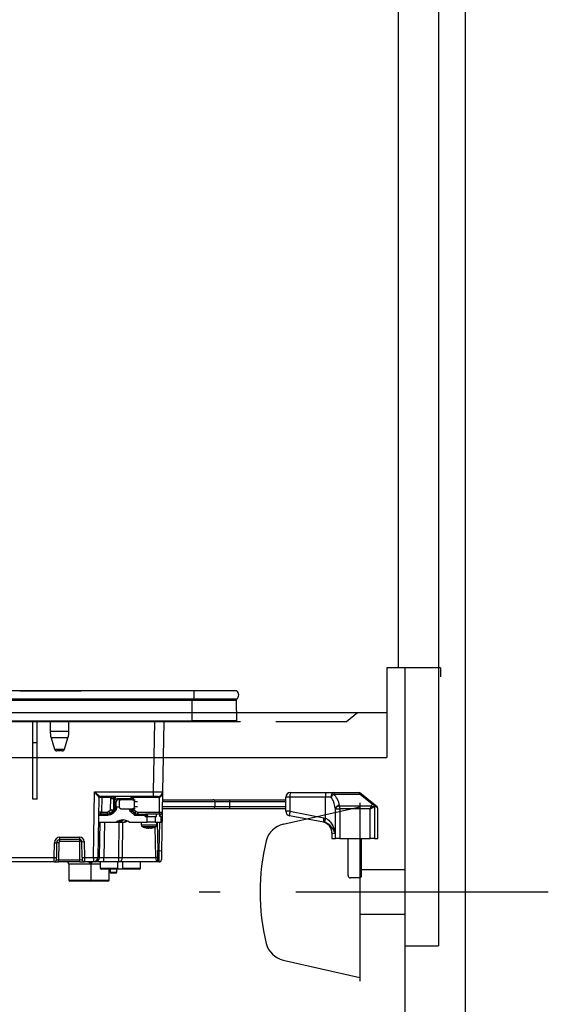
# Model space of a CAD drawing. Units: millimetres. Extents: x -53 to 6060, y -206 to 4222.
# Drawn here: x 4091 to 4327, y 1498 to 1936 of the extents above; entities that cross this region are included whole.
import ezdxf

# ---------------------------------------------------------------- set-up
doc = ezdxf.new("R2010")
doc.units = ezdxf.units.MM
doc.header["$LTSCALE"] = 3.75
doc.linetypes.add('DASHDOT', pattern=[50.5, 30, -9, 2.5, -9])
doc.linetypes.add('HIDDEN', pattern=[12.6, 8.4, -4.2])
doc.layers.get('0').update_dxf_attribs({"lineweight": 9})
for name, color, linetype, lineweight in [('シンク', 14, 'Continuous', 9), ('メイン', 7, 'Continuous', 9), ('レイヤ_8', 6, 'Continuous', 9), ('熱源、換気扇', 214, 'Continuous', 9)]:
    doc.layers.add(name, color=color, linetype=linetype, lineweight=lineweight)

# ---------------------------------------------------------------- blocks, each defined once
blk = doc.blocks.new('*G75')
at = {"layer": '熱源、換気扇', "color": 214, "linetype": 'Continuous', "lineweight": 30}
for p, q in [((4169, 1637.3), (3856, 1637.3)), ((4091.41, 1637.31), (4092.91, 1637.31)), ((4091.41, 1637.31), (4091.41, 1637.3)), ((4092.91, 1637.3), (4092.91, 1637.31)), ((4093.04, 1637.31), (4093.39, 1637.31)), ((4093.04, 1637.31), (4093.04, 1637.3)), ((4093.39, 1637.31), (4118.7, 1637.31)), ((4093.39, 1637.31), (4093.39, 1637.3)), ((4118.7, 1637.3), (4118.7, 1637.31)), ((4188.13, 1637.3), (4169, 1637.3)), ((4169, 1637.3), (4169, 1633.5)), ((4169, 1633.5), (3856, 1633.5)), ((4168.25, 1633.01), (3856.75, 1633.01)), ((4168.25, 1633.01), (4168.25, 1633.5)), ((4188.01, 1633.01), (4168.25, 1633.01)), ((4168.25, 1623.8), (4168.25, 1633.01)), ((4188.13, 1633.5), (4169, 1633.5)), ((4188.2, 1623.8), (4188.01, 1633.01)), ((3856.75, 1623.8), (4168.25, 1623.8)), ((4168.25, 1623.5), (3856.75, 1623.5)), ((4097.2, 1614), (4097.2, 1623.5)), ((4099.2, 1614), (4099.2, 1623.5)), ((4104.9, 1623.5), (4104.9, 1619.19)), ((4113.3, 1619.19), (4113.3, 1623.5)), ((4151.02, 1592.17), (4151.57, 1623.5)), ((4155.57, 1623.5), (4155.02, 1592.17)), ((4168.25, 1623.8), (4168.25, 1623.5)), ((4188.2, 1623.8), (4168.25, 1623.8)), ((4187.85, 1623.5), (4168.25, 1623.5)), ((4113.3, 1619.19), (4104.9, 1619.19)), ((4112.86, 1616.27), (4105.34, 1616.27)), ((4105.34, 1616.27), (4106.88, 1611.21)), ((4111.32, 1611.21), (4112.86, 1616.27)), ((4097.2, 1589), (4097.2, 1614)), ((4099.2, 1614), (4097.2, 1614)), ((4099.2, 1589), (4099.2, 1614)), ((4106.88, 1611.21), (4111.32, 1611.21)), ((4110.36, 1610.5), (4107.84, 1610.5)), ((4099.2, 1589), (4097.2, 1589)), ((4124.23, 1562.96), (4124.74, 1592.17)), ((4124.74, 1592.17), (4151.02, 1592.17)), ((4126.69, 1589.71), (4126.23, 1562.96)), ((4151.02, 1590.2), (4127.19, 1590.2)), ((4127.95, 1589.71), (4127.84, 1583.18)), ((4132, 1589.71), (4127.95, 1589.71)), ((4131.87, 1584.27), (4131.93, 1589.22)), ((4133.16, 1589.22), (4133.09, 1584.23)), ((4133.75, 1589.22), (4133.16, 1589.22)), ((4133.75, 1589.22), (4133.74, 1588.37)), ((4135.03, 1589.19), (4140.72, 1589.19)), ((4141.37, 1589.21), (4141.38, 1588.7)), ((4153.15, 1589.71), (4142.04, 1589.71)), ((4142.11, 1589.22), (4142.12, 1588.7)), ((4151.02, 1590.2), (4151.02, 1592.17)), ((4153.02, 1590.2), (4151.02, 1590.2)), ((4153.61, 1583.18), (4153.72, 1589.77)), ((4155.02, 1592.17), (4154.87, 1583.18)), ((4211.83, 1589.87), (4210.02, 1589.87)), ((4210.02, 1583.53), (4210.02, 1589.87)), ((4227.67, 1589.87), (4211.83, 1589.87)), ((4211.83, 1589.87), (4211.83, 1583.53)), ((4212.02, 1591.87), (4227.86, 1591.87)), ((4227.67, 1580.51), (4227.67, 1589.87)), ((4230.18, 1589.87), (4227.67, 1589.87)), ((4227.86, 1591.87), (4231.37, 1591.87)), ((4231.37, 1591.87), (4242.31, 1591.87)), ((4231.37, 1591.87), (4231.37, 1591.09)), ((4243.15, 1591.09), (4231.37, 1591.09)), ((4243.15, 1591.09), (4242.94, 1591.42)), ((4248.52, 1586.72), (4243.15, 1591.09)), ((4243.57, 1591.42), (4243.78, 1591.26)), ((4243.78, 1591.26), (4249.15, 1586.89)), ((4133.7, 1584.8), (4133.74, 1587.72)), ((4133.74, 1587.72), (4133.74, 1588.37)), ((4134.2, 1587.72), (4134.16, 1584.8)), ((4134.38, 1587.72), (4134.2, 1587.72)), ((4134.49, 1585.6), (4135.69, 1585.6)), ((4134.49, 1585), (4134.49, 1585.6)), ((4136.57, 1588.7), (4135.16, 1588.7)), ((4135.68, 1587.7), (4135.68, 1585.7)), ((4141.64, 1588.7), (4136.57, 1588.7)), ((4136.57, 1584.7), (4141.64, 1584.7)), ((4141.46, 1584.7), (4141.47, 1584.22)), ((4141.64, 1588.7), (4142.83, 1588.7)), ((4142.85, 1584.7), (4141.64, 1584.7)), ((4142.2, 1584.7), (4142.21, 1584.27)), ((4143.8, 1587.7), (4142.55, 1587.7)), ((4142.55, 1585.7), (4142.55, 1587.7)), ((4142.55, 1585.7), (4143.81, 1585.7)), ((4167.66, 1588.7), (4167.65, 1588.7)), ((4167.65, 1584.7), (4167.66, 1584.7)), ((4178.45, 1585.7), (4178.45, 1587.7)), ((4184.85, 1588.7), (4210.02, 1588.7)), ((4210.02, 1584.7), (4184.85, 1584.7)), ((4210.02, 1587.7), (4185.02, 1587.7)), ((4185.02, 1585.7), (4185.02, 1587.7)), ((4185.02, 1585.7), (4210.02, 1585.7)), ((4232.03, 1584.94), (4232.03, 1573.55)), ((4232.09, 1584.69), (4234.01, 1584.69)), ((4232.09, 1571.37), (4232.09, 1584.69)), ((4234.01, 1585.91), (4248.14, 1585.91)), ((4234.01, 1584.69), (4234.01, 1585.91)), ((4247.53, 1584.69), (4234.01, 1584.69)), ((4234.01, 1584.69), (4234.01, 1571.37)), ((4247.53, 1584.69), (4248.14, 1585.91)), ((4247.53, 1584.69), (4248.75, 1585.3)), ((4247.53, 1571.37), (4247.53, 1584.69)), ((4249.15, 1586.89), (4250.65, 1585.67)), ((4249.45, 1585.98), (4249.45, 1571.37)), ((4251.02, 1584.89), (4249.48, 1586.12)), ((4251.02, 1571.37), (4251.02, 1584.89)), ((4130.66, 1581.7), (4126.55, 1581.7)), ((4130.79, 1582.2), (4126.56, 1582.2)), ((4127.84, 1583.18), (4130.26, 1583.18)), ((4131.13, 1582.2), (4130.79, 1582.2)), ((4130.88, 1583.41), (4131.87, 1584.27)), ((4132.92, 1583.67), (4131.76, 1582.66)), ((4131.76, 1582.66), (4132.33, 1582.66)), ((4134.27, 1584.35), (4132.65, 1582.92)), ((4132.86, 1582.54), (4133.52, 1583.13)), ((4133.5, 1583.67), (4132.92, 1583.67)), ((4133.09, 1584.23), (4133.71, 1584.23)), ((4140.9, 1584.35), (4140.56, 1584.35)), ((4140.56, 1584.35), (4142.17, 1582.92)), ((4142.67, 1581.7), (4141.06, 1583.13)), ((4141.17, 1584.2), (4141.47, 1584.2)), ((4141.65, 1583.68), (4142.82, 1582.67)), ((4142.17, 1582.92), (4142.45, 1582.92)), ((4142.21, 1584.27), (4143.21, 1583.41)), ((4147.24, 1581.7), (4142.67, 1581.7)), ((4142.85, 1582.66), (4142.82, 1582.67)), ((4143.83, 1583.18), (4153.61, 1583.18)), ((4144.05, 1582.2), (4147.37, 1582.2)), ((4147.24, 1581.7), (4147.85, 1581.7)), ((4147.24, 1581.2), (4147.24, 1581.7)), ((4147.24, 1581.2), (4148.11, 1581.2)), ((4147.37, 1582.2), (4147.4, 1582.2)), ((4153.87, 1582.2), (4147.4, 1582.2)), ((4148.26, 1581.7), (4147.85, 1581.7)), ((4147.85, 1581.7), (4147.85, 1581.2)), ((4148.11, 1581.2), (4151.78, 1581.2)), ((4148.11, 1578.7), (4148.11, 1581.2)), ((4148.26, 1581.2), (4148.26, 1581.7)), ((4151.78, 1581.2), (4152.27, 1581.2)), ((4151.78, 1581.2), (4151.78, 1578.7)), ((4152.27, 1581.2), (4152.27, 1582.2)), ((4153.83, 1581.2), (4153.83, 1582.2)), ((4154.37, 1581.2), (4153.83, 1581.2)), ((4153.87, 1582.2), (4153.94, 1582.2)), ((4153.94, 1581.2), (4153.94, 1582.2)), ((4154.37, 1581.2), (4154.47, 1581.2)), ((4154.37, 1578.7), (4154.37, 1581.2)), ((4154.47, 1578.7), (4154.47, 1581.2)), ((4154.87, 1583.18), (4154.57, 1565.98)), ((4211.83, 1583.53), (4210.02, 1583.53)), ((4226.77, 1578.72), (4211.65, 1581.56)), ((4211.83, 1583.53), (4226.95, 1580.68)), ((4226.95, 1580.68), (4227.67, 1580.51)), ((4126.5, 1578.7), (4134.39, 1578.7)), ((4126.94, 1562.96), (4127.15, 1578.7)), ((4129.08, 1578.7), (4128.87, 1562.96)), ((4134.39, 1578.7), (4134.83, 1578.7)), ((4134.83, 1578.7), (4135.7, 1578.7)), ((4135.49, 1562.96), (4135.62, 1578.7)), ((4135.7, 1578.7), (4136.12, 1578.7)), ((4136.12, 1578.7), (4138.09, 1578.7)), ((4137.2, 1578.7), (4137.07, 1562.96)), ((4138.53, 1578.7), (4138.09, 1578.7)), ((4140.19, 1578.7), (4148.11, 1578.7)), ((4145.52, 1578.7), (4145.52, 1577.49)), ((4147.04, 1576.27), (4148.02, 1576.09)), ((4147.74, 1576.29), (4148.2, 1576.07)), ((4148.2, 1576.07), (4148.03, 1576.07)), ((4151.78, 1578.7), (4148.11, 1578.7)), ((4148.45, 1576.07), (4148.89, 1576.07)), ((4149.15, 1576.07), (4148.68, 1576.29)), ((4148.89, 1576.07), (4149.12, 1576.17)), ((4149.59, 1576.07), (4149.15, 1576.07)), ((4149.84, 1576.07), (4150.01, 1576.07)), ((4150.02, 1576.08), (4150.99, 1576.3)), ((4151.78, 1578.7), (4154.37, 1578.7)), ((4152.05, 1562.96), (4151.81, 1576.56)), ((4152.52, 1577.49), (4152.52, 1578.7)), ((4152.67, 1578.7), (4152.89, 1566)), ((4153.57, 1566), (4153.79, 1578.7)), ((4154.47, 1578.7), (4154.37, 1578.7)), ((4227.29, 1578.59), (4226.77, 1578.72)), ((4109.31, 1571), (4109.31, 1571.98)), ((4109.31, 1571.98), (4118.08, 1571.98)), ((4118.08, 1571), (4118.08, 1571.98)), ((4232.03, 1573.55), (4230.52, 1573.86)), ((4230.52, 1573.86), (4230.52, 1571.37)), ((4106.7, 1562.96), (4106.82, 1569.53)), ((4107.81, 1569.53), (4107.7, 1562.96)), ((4108.81, 1569.53), (4108.68, 1561.98)), ((4109.31, 1570.02), (4109.31, 1571)), ((4118.08, 1571), (4109.31, 1571)), ((4118.08, 1570.02), (4109.31, 1570.02)), ((4118.08, 1570.02), (4118.08, 1571)), ((4118.22, 1561.98), (4118.08, 1570.02)), ((4119.2, 1562.96), (4119.08, 1570.02)), ((4120.08, 1570.02), (4120.2, 1562.96)), ((4230.52, 1571.37), (4232.09, 1571.37)), ((4234.01, 1571.37), (4232.09, 1571.37)), ((4234.01, 1571.37), (4247.53, 1571.37)), ((4237.77, 1554.87), (4237.77, 1571.37)), ((4243.77, 1554.87), (4243.77, 1571.37)), ((4249.45, 1571.37), (4247.53, 1571.37)), ((4249.45, 1571.37), (4251.02, 1571.37)), ((4043.2, 1562.96), (4106.7, 1562.96)), ((4106.68, 1561), (4106.7, 1562.96)), ((4107.68, 1561.98), (4107.7, 1562.96)), ((4119.2, 1562.96), (4119.22, 1561.98)), ((4120.2, 1562.96), (4120.22, 1561)), ((4120.2, 1562.96), (4124.23, 1562.96)), ((4124.23, 1562.96), (4124.23, 1561)), ((4126.23, 1562.96), (4126.94, 1562.96)), ((4128.87, 1562.96), (4135.49, 1562.96)), ((4128.87, 1561), (4128.87, 1562.96)), ((4135.49, 1561), (4135.49, 1562.96)), ((4137.07, 1562.96), (4152.05, 1562.96)), ((4152.98, 1561), (4152.89, 1566)), ((4152.89, 1566), (4153.57, 1566)), ((4153.5, 1561), (4153.57, 1566)), ((4153.57, 1566), (4154.57, 1565.98)), ((4154.57, 1565.98), (4154.5, 1561.98)), ((4106.68, 1561), (4043.2, 1561)), ((4106.68, 1561), (4108.68, 1561)), ((4108.68, 1561.98), (4118.22, 1561.98)), ((4108.68, 1561), (4108.68, 1561.98)), ((4118.22, 1561), (4108.68, 1561)), ((4122.37, 1560), (4113.2, 1560)), ((4113.2, 1560), (4113.2, 1552.9)), ((4118.22, 1561), (4118.22, 1561.98)), ((4118.22, 1561), (4120.22, 1561)), ((4124.23, 1561), (4120.22, 1561)), ((4127.2, 1560), (4123.15, 1560)), ((4123.19, 1560), (4123.17, 1560.01)), ((4123.2, 1552.9), (4123.2, 1560.01)), ((4123.63, 1560.86), (4123.74, 1561)), ((4123.63, 1560.86), (4123.74, 1561)), ((4125.01, 1561), (4124.23, 1561)), ((4128.87, 1561), (4125.01, 1561)), ((4127.2, 1561), (4127.2, 1558.2)), ((4135.49, 1561), (4128.87, 1561)), ((4152.49, 1561), (4135.49, 1561)), ((4137.37, 1558.19), (4137.33, 1561)), ((4145.15, 1558.19), (4145.2, 1561)), ((4153.5, 1561), (4152.98, 1561)), ((4127.2, 1558.2), (4135.09, 1558.2)), ((4134.57, 1557.7), (4127.7, 1557.7)), ((4131.2, 1552.9), (4131.2, 1557.7)), ((4131.7, 1557.7), (4131.7, 1556.4)), ((4131.7, 1556.4), (4134.7, 1556.4)), ((4134.2, 1555.9), (4132.2, 1555.9)), ((4137.88, 1557.7), (4134.57, 1557.7)), ((4134.7, 1556.4), (4134.7, 1557.7)), ((4137.37, 1558.19), (4145.15, 1558.19)), ((4144.65, 1557.7), (4137.88, 1557.7)), ((4242.77, 1553.87), (4238.77, 1553.87)), ((4113.2, 1552.9), (4123.2, 1552.9)), ((4122.7, 1552.4), (4113.7, 1552.4)), ((4130.7, 1552.4), (4122.7, 1552.4)), ((4123.2, 1552.9), (4131.2, 1552.9))]:
    blk.add_line(p, q, dxfattribs=at)
for points in [[(4231.37, 1591.87), (4231.14, 1591.83), (4230.92, 1591.72), (4230.71, 1591.53), (4230.53, 1591.28), (4230.38, 1590.98), (4230.27, 1590.64), (4230.2, 1590.26), (4230.18, 1589.87)], [(4243.78, 1591.26), (4243.72, 1591.29), (4243.66, 1591.3), (4243.59, 1591.3), (4243.51, 1591.29), (4243.43, 1591.26), (4243.34, 1591.22), (4243.24, 1591.16), (4243.15, 1591.09)], [(4249.15, 1586.89), (4249.1, 1586.92), (4249.04, 1586.94), (4248.96, 1586.94), (4248.88, 1586.92), (4248.8, 1586.89), (4248.71, 1586.85), (4248.61, 1586.79), (4248.52, 1586.72)], [(4132.65, 1582.92), (4132.65, 1582.91), (4132.65, 1582.89), (4132.65, 1582.86), (4132.67, 1582.81), (4132.7, 1582.75), (4132.75, 1582.69), (4132.8, 1582.62), (4132.86, 1582.54)], [(4134.28, 1584.35), (4134.36, 1584.42), (4134.41, 1584.48)], [(4142.82, 1582.67), (4142.81, 1582.68), (4142.8, 1582.72), (4142.82, 1582.79), (4142.85, 1582.88), (4142.92, 1582.99), (4143, 1583.12), (4143.1, 1583.27), (4143.21, 1583.41)], [(4136.91, 1579.63), (4136.44, 1579.34), (4135.7, 1578.7)], [(4136.12, 1578.7), (4136.85, 1579.34), (4137.44, 1579.69)], [(4139.14, 1579.32), (4138.75, 1579.13), (4138.09, 1578.7)], [(4139.36, 1579.22), (4139.19, 1579.13), (4138.53, 1578.7)], [(4148.2, 1576.1), (4148.32, 1576.08), (4148.45, 1576.07)], [(4122.62, 1560.72), (4122.78, 1560.86), (4122.91, 1561)], [(4123.49, 1560.72), (4123.63, 1560.86), (4123.63, 1560.86)]]:
    blk.add_lwpolyline(points, dxfattribs=at)
for centre, radius, start, end in [((4186.5, 1635.4), 2.5, 310.5893, 49.4107), ((4187.51, 1633), 0.5, 1.1458, 90), ((4187.85, 1623.8), 0.3, 270, 0), ((4114.9, 1619.19), 10, 180, 196.9908), ((4103.3, 1619.19), 10, 343.0092, 0), ((4107.84, 1611.5), 1, 196.9908, 270), ((4110.36, 1611.5), 1, 270, 343.0092), ((4127.19, 1589.7), 0.5, 90, 179), ((4127.19, 1589.7), 0.5, 90.0041, 178.9873), ((4127.38, 1589.82), 0.581, 348.8058, 40.7047), ((4131.43, 1589.82), 0.581, 348.8058, 40.7047), ((4132.54, 1613.16), 23.95, 268.5352, 271.4648), ((4135.6, 1589.08), 0.581, 168.8058, 220.7047), ((4141.29, 1589.08), 0.581, 168.8058, 220.7047), ((4141.66, 1604.17), 14.96, 268.8827, 271.7207), ((4141.47, 1589.82), 0.581, 348.8058, 40.7047), ((4153.02, 1592.2), 2, 270, 359), ((4152.58, 1589.82), 0.581, 348.8058, 40.7047), ((4153.15, 1592.21), 2.5, 270, 283.1782), ((4153.1, 1589.76), 0.623, 1.4595, 52.4972), ((4212.02, 1589.87), 2, 90, 180), ((4217.31, 1590.37), 5.5, 164.12, 185.1718), ((4233.15, 1590.37), 5.5, 164.12, 185.1718), ((4233.62, 1587.7), 4.06, 123.5815, 147.7902), ((4242.31, 1589.87), 2, 50.9061, 90), ((4243.26, 1590.93), 0.589, 57.6218, 122.3782), ((4133.89, 1594.07), 9.28, 268.8498, 271.6999), ((4133.92, 1596.99), 9.28, 268.8498, 271.6999), ((4141.22, 1585.1), 0.999, 203.3827, 228.3108), ((4177.46, 1587.7), 1, 0.8346, 90.0205), ((4177.46, 1585.7), 1, 269.9795, 0.8347), ((4234.07, 1583.86), 2.31, 92.6319, 151.9354), ((4234.13, 1583.59), 2.32, 92.8516, 151.7848), ((4247.06, 1584.22), 2, 32.5572, 57.4428), ((4248.43, 1585.44), 1.16, 28.2152, 87.1484), ((4248.46, 1585.57), 1.16, 28.1388, 87.2601), ((4248.56, 1586.18), 0.926, 356.1265, 50.4245), ((4250.02, 1584.89), 1, 7.3137, 50.9061), ((4127.21, 1568.36), 14.84, 87.5692, 92.4308), ((4131.4, 1582.96), 1.16, 168.8058, 220.7047), ((4131.24, 1581.82), 0.592, 139.6093, 191.3691), ((4130.78, 1585.04), 2.84, 270.1358, 311.7752), ((4132.64, 1584.58), 2.11, 213.559, 245.3193), ((4132.5, 1606.47), 22.25, 268.639, 271.5339), ((4132.07, 1584.24), 1.02, 326.1547, 359.1113), ((4132.92, 1583.64), 0.0292, 90.0166, 91.7888), ((4141.75, 1596.41), 12.19, 268.6864, 271.7099), ((4142.47, 1584.24), 1, 181.2247, 213.8764), ((4144.06, 1585.04), 2.84, 228.2248, 269.8642), ((4144.37, 1585.08), 2.89, 228.383, 243.0046), ((4144.97, 1582.96), 1.16, 168.8058, 220.7047), ((4147.82, 1581.82), 0.592, 139.6093, 191.3691), ((4147.36, 1581.71), 0.492, 359.0242, 88.9898), ((4154.75, 1582.96), 1.16, 168.8058, 220.7047), ((4154.24, 1598.01), 14.84, 267.5692, 272.4308), ((4153.87, 1583.2), 1, 270, 359), ((4212.02, 1583.53), 2, 180, 259.3378), ((4217.09, 1582.05), 5.46, 164.2824, 185.1023), ((4232.21, 1579.2), 5.46, 164.2824, 185.1023), ((4232.97, 1578.45), 5.68, 158.7971, 178.6098), ((4137.29, 1575), 4.7, 51.9648, 128.0352), ((4137.74, 1574.97), 4.73, 93.586, 127.9656), ((4146.52, 1577.49), 1, 179.6774, 249.3007), ((4148.8, 1582.45), 6.43, 277.0363, 286.6647), ((4149.22, 1582.45), 6.43, 277.0363, 286.6647), ((4151.52, 1577.49), 1, 291.5721, 0.1151), ((4225.52, 1573.86), 5, 359.4778, 79.3378), ((4109.31, 1569.48), 2.5, 90, 179), ((4118.08, 1569.98), 2, 1, 90), ((4107.32, 1583.85), 14.34, 268.0016, 271.9984), ((4109.31, 1569.5), 1.5, 90, 179), ((4108.31, 1555.2), 14.34, 88.0016, 91.9984), ((4109.31, 1569.52), 0.5, 90, 179), ((4118.08, 1570), 1, 1, 90), ((4118.58, 1555.69), 14.34, 88.0016, 91.9984), ((4119.58, 1584.34), 14.34, 268.0016, 271.9984), ((4107.2, 1577.29), 14.34, 268.0016, 271.9984), ((4119.7, 1577.29), 14.34, 268.0016, 271.9984), ((4124.23, 1563), 2, 270, 359), ((4125.23, 1591.62), 28.67, 268.0016, 271.9984), ((4124.97, 1562.96), 1.97, 270.9872, 359.999), ((4135.26, 1562.8), 1.82, 277.3282, 5.064), ((4136.28, 1640.16), 77.2, 269.4136, 270.5864), ((4152.5, 1558.25), 4.74, 84.5782, 95.4218), ((4106.68, 1562), 1, 270, 359), ((4112.2, 1560), 1, 0, 90), ((4120.22, 1562), 1, 181, 270), ((4123.47, 1560.01), 1.1, 140.3844, 180.7212), ((4152.49, 1560.5), 0.5, 88.7315, 90.0311), ((4153.5, 1562), 1, 270, 359), ((4127.7, 1558.2), 0.5, 180, 270), ((4132.2, 1556.4), 0.5, 180, 270), ((4134.2, 1556.4), 0.5, 270, 0), ((4144.65, 1558.2), 0.5, 270, 359), ((4238.77, 1554.87), 1, 180, 270), ((4242.77, 1554.87), 1, 270, 0), ((4113.7, 1552.9), 0.5, 180, 270), ((4122.7, 1552.9), 0.5, 270, 0), ((4130.7, 1552.9), 0.5, 270, 0)]:
    blk.add_arc(centre, radius, start, end, dxfattribs=at)
for centre, major_axis, ratio, start_param, end_param in [((4124.74, 1592.2), (2.46, -2), 0.008545, -1.56384, -0.010497), ((4124.74, 1592.2), (1.96, -2.49), 0.006807, -1.562131, -0.008788), ((4127.69, 1589.7), (1, -0.01), 0.011368, 1.309295, 3.141493), ((4124.69, 1589.7), (2, 0.01), 0.00436, -0.000095, 0.017054), ((4133.86, 1589.18), (0.13, -2), 0.965633, -1.901778, -1.653008), ((4134.12, 1589.2), (0.132, -0.992), 0.964769, 3.014289, 4.567632), ((4135.04, 1587.69), (0.1, -1.5), 0.965633, 3.076834, 4.179301), ((4134.72, 1589.2), (0.067, -0.998), 0.965633, 3.076834, 4.630177), ((4140.72, 1587.69), (0.1, -1.5), 0.965633, 2.609827, 3.076834), ((4140.17, 1589.18), (0.13, -2), 0.965633, 1.523491, 1.77226), ((4151.02, 1592.2), (4, -0.03), 0.008724, -1.570568, -0.000076), ((4227.2, 1582.56), (0, -9.1), 0.549451, 1.835854, 2.503972), ((4227.2, 1583.78), (0, -9.1), 0.769231, 1.835854, 2.503972), ((4242.31, 1589.87), (0, -2), 0.5, 2.459276, 3.141593), ((4132.72, 1584.82), (0.07, -1.5), 0.965795, 1.022756, 1.510029), ((4135.17, 1587.7), (0.1, -0.995), 0.96527, 3.045159, 4.598502), ((4135.35, 1587.7), (-0.1, -0.995), 0.96527, -3.045159, -1.491816), ((4273.77, 1598.99), (0, -53.63), 0.806527, -7.588924, -7.584049), ((4273.77, 1600.21), (0, -53.63), 0.769231, -7.588924, -7.584049), ((4247.53, 1586.94), (0, -1.3), 0.769231, 0.655696, 1.300864), ((4207.77, 1601.24), (0, -54.93), 0.769231, 1.300864, 1.303343), ((4247.53, 1586.33), (2, 0), 0.65, -0.915101, -0.269933), ((4207.77, 1600.63), (0, -54.93), 0.787437, 1.300864, 1.303343), ((4125.58, 1583.2), (2.26, 0), 0.442709, -1.119845, -0.017453), ((4130.26, 1584.18), (0.067, -0.998), 0.965633, -0.064759, 0.629979), ((4130.52, 1584.2), (0.07, -2), 0.965852, -0.032523, 0.662215), ((4132.13, 1584.29), (0.993, -0.461), 0.116538, -1.779989, -1.677332), ((4141.19, 1583.13), (0.63, -1.22), 0.083806, 3.09792, 4.668716), ((4140.6, 1584.7), (0.575, -0.496), 0.112145, -0.92627, -0.129428), ((4142.8, 1581.7), (0.64, -1.22), 0.083205, 3.097992, 4.668788), ((4142.47, 1584.29), (0.989, 0.467), 0.088741, -4.489888, -4.38723), ((4142.8, 1581.7), (1.26, 0.5), 0.035387, 0.089092, 1.659889), ((4144.09, 1584.2), (0.07, -2), 0.965852, -0.727261, -0.032523), ((4143.83, 1584.18), (0.067, -0.998), 0.965633, -0.759497, -0.064759), ((4128.87, 1563), (2, 0.03), 0.017438, -2.880261, -1.571497), ((4152.44, 1563), (0.05, -2), 0.197457, -1.557826, -0.004483), ((4108.68, 1562), (1, 0.02), 0.017429, 3.140984, 4.711476), ((4118.22, 1562), (1, -0.02), 0.017429, -1.569883, 0.000609), ((4131.2, 1503.71), (0, -229.16), 0.017455, -4.472308, -4.459709)]:
    blk.add_ellipse(centre, major_axis=major_axis, ratio=ratio, start_param=start_param, end_param=end_param, dxfattribs=at)
for points, knots in [([(4134.11, 1590.2), (4134.11, 1590.2), (4134, 1590.2), (4133.79, 1590.18), (4133.35, 1590.07), (4132.92, 1589.89), (4132.41, 1589.77), (4132.13, 1589.73), (4132, 1589.71)], [0, 0, 0, 0, 0.002912, 0.153612, 0.294782, 0.626085, 0.819771, 1, 1, 1, 1]), ([(4142.04, 1589.71), (4141.91, 1589.73), (4141.65, 1589.77), (4141.27, 1589.89), (4140.98, 1590.07), (4140.66, 1590.18), (4140.51, 1590.2), (4140.43, 1590.2), (4140.42, 1590.2)], [0, 0, 0, 0, 0.180229, 0.373915, 0.705218, 0.846388, 0.997088, 1, 1, 1, 1]), ([(4140.42, 1590.2), (4140.48, 1590.2), (4140.66, 1590.19), (4140.94, 1590.06), (4141.2, 1589.79), (4141.34, 1589.49), (4141.36, 1589.29), (4141.37, 1589.21)], [0, 0, 0, 0, 0.131433, 0.394583, 0.619902, 0.856875, 1, 1, 1, 1]), ([(4155.02, 1592.17), (4155.02, 1592.16), (4155.02, 1591.9), (4154.95, 1591.38), (4154.71, 1590.71), (4154.38, 1590.22), (4154.05, 1589.92), (4153.83, 1589.82), (4153.72, 1589.77)], [0, 0, 0, 0, 0.003281, 0.286135, 0.568738, 0.761539, 0.884763, 1, 1, 1, 1]), ([(4134.49, 1585), (4134.47, 1584.82), (4134.42, 1584.46), (4134.15, 1583.99), (4133.91, 1583.65), (4133.7, 1583.36), (4133.59, 1583.22), (4133.52, 1583.13)], [0, 0, 0, 0, 0.249639, 0.498888, 0.749436, 0.842499, 1, 1, 1, 1]), ([(4133.71, 1584.23), (4133.71, 1584.25), (4133.7, 1584.43), (4133.7, 1584.63), (4133.7, 1584.8)], [0, 0, 0, 0, 0.1302418, 1, 1, 1, 1]), ([(4136.57, 1588.7), (4136.47, 1588.69), (4136.26, 1588.66), (4135.98, 1588.48), (4135.78, 1588.21), (4135.69, 1587.93), (4135.68, 1587.76), (4135.68, 1587.7)], [0, 0, 0, 0, 0.22719, 0.454547, 0.676806, 0.889453, 1, 1, 1, 1]), ([(4135.68, 1585.7), (4135.69, 1585.59), (4135.7, 1585.37), (4135.85, 1585.08), (4136.06, 1584.86), (4136.32, 1584.72), (4136.5, 1584.71), (4136.57, 1584.7)], [0, 0, 0, 0, 0.203102, 0.406068, 0.612861, 0.82822, 1, 1, 1, 1]), ([(4141.06, 1583.13), (4141.06, 1583.14), (4140.86, 1583.39), (4140.54, 1583.83), (4140.19, 1584.36), (4140.15, 1584.65), (4140.14, 1584.7)], [0, 0, 0, 0, 0.004333, 0.515859, 0.9216, 1, 1, 1, 1]), ([(4140.62, 1584.7), (4140.65, 1584.64), (4140.72, 1584.5), (4140.84, 1584.4), (4140.9, 1584.35)], [0, 0, 0, 0, 0.42967, 1, 1, 1, 1]), ([(4142.55, 1587.7), (4142.54, 1587.81), (4142.52, 1588.02), (4142.38, 1588.32), (4142.16, 1588.54), (4141.91, 1588.68), (4141.73, 1588.69), (4141.64, 1588.7)], [0, 0, 0, 0, 0.201748, 0.403344, 0.60921, 0.824649, 1, 1, 1, 1]), ([(4141.64, 1584.7), (4141.75, 1584.71), (4141.96, 1584.74), (4142.24, 1584.92), (4142.44, 1585.19), (4142.54, 1585.47), (4142.54, 1585.64), (4142.55, 1585.7)], [0, 0, 0, 0, 0.2286842, 0.4575509, 0.6807375, 0.8931193, 1, 1, 1, 1]), ([(4177.38, 1584.7), (4177.39, 1584.7), (4177.45, 1584.7), (4176.79, 1584.7), (4175.45, 1584.7), (4173.5, 1584.7), (4171.1, 1584.7), (4168.31, 1584.7), (4164.24, 1584.7), (4159.6, 1584.7), (4156.13, 1584.7), (4154.89, 1584.7)], [0, 0, 0, 0, 0.046304, 0.152968, 0.260298, 0.365256, 0.470596, 0.574348, 0.678254, 0.885775, 1, 1, 1, 1]), ([(4154.91, 1585.7), (4154.94, 1585.7), (4156.41, 1585.7), (4160.32, 1585.7), (4165.16, 1585.7), (4169.25, 1585.7), (4172.05, 1585.7), (4174.47, 1585.7), (4176.44, 1585.7), (4177.78, 1585.7), (4178.45, 1585.7), (4178.39, 1585.7), (4178.38, 1585.7)], [0, 0, 0, 0, 0.002511, 0.136567, 0.338066, 0.439145, 0.54021, 0.642831, 0.745432, 0.850069, 0.954688, 1, 1, 1, 1]), ([(4178.38, 1587.7), (4178.39, 1587.7), (4178.45, 1587.7), (4177.78, 1587.7), (4176.44, 1587.7), (4174.47, 1587.7), (4172.05, 1587.7), (4169.25, 1587.7), (4165.17, 1587.7), (4160.23, 1587.7), (4156.47, 1587.7), (4154.95, 1587.7)], [0, 0, 0, 0, 0.045316, 0.149626, 0.254587, 0.357018, 0.459823, 0.560827, 0.661981, 0.863494, 1, 1, 1, 1]), ([(4154.96, 1588.7), (4156.17, 1588.7), (4159.65, 1588.7), (4164.24, 1588.7), (4168.31, 1588.7), (4171.1, 1588.7), (4173.5, 1588.7), (4175.45, 1588.7), (4176.78, 1588.7), (4177.45, 1588.7), (4177.39, 1588.7), (4177.38, 1588.7)], [0, 0, 0, 0, 0.111538, 0.319689, 0.42384, 0.527977, 0.633456, 0.738913, 0.846244, 0.953555, 1, 1, 1, 1]), ([(4177.74, 1588.7), (4178.86, 1588.7), (4181.12, 1588.7), (4183.6, 1588.7), (4184.85, 1588.7)], [0, 0, 0, 0, 0.496126, 1, 1, 1, 1]), ([(4184.85, 1584.7), (4183.61, 1584.7), (4181.13, 1584.7), (4178.87, 1584.7), (4177.74, 1584.7)], [0, 0, 0, 0, 0.500131, 1, 1, 1, 1]), ([(4185.02, 1587.7), (4185.02, 1587.7), (4183.84, 1587.7), (4181.66, 1587.7), (4179.66, 1587.7), (4178.73, 1587.7)], [0, 0, 0, 0, 0.000009, 0.536131, 1, 1, 1, 1]), ([(4178.73, 1585.7), (4179.65, 1585.7), (4181.65, 1585.7), (4183.84, 1585.7), (4185.02, 1585.7)], [0, 0, 0, 0, 0.459901, 1, 1, 1, 1]), ([(4185.02, 1587.7), (4185.02, 1587.81), (4185.01, 1588.03), (4184.98, 1588.33), (4184.94, 1588.56), (4184.89, 1588.68), (4184.86, 1588.7), (4184.85, 1588.7), (4184.85, 1588.7)], [0, 0, 0, 0, 0.210759, 0.42147, 0.633559, 0.848608, 0.99308, 1, 1, 1, 1]), ([(4184.85, 1584.7), (4184.85, 1584.7), (4184.86, 1584.7), (4184.89, 1584.72), (4184.94, 1584.84), (4184.98, 1585.07), (4185.01, 1585.37), (4185.02, 1585.59), (4185.02, 1585.7)], [0, 0, 0, 0, 0.00692, 0.151392, 0.366441, 0.57853, 0.789241, 1, 1, 1, 1]), ([(4132.92, 1583.67), (4132.9, 1583.67), (4132.85, 1583.68), (4132.7, 1583.75), (4132.48, 1583.88), (4132.23, 1584.06), (4132.06, 1584.17), (4131.97, 1584.22)], [0, 0, 0, 0, 0.124401, 0.352695, 0.58128, 0.7897, 1, 1, 1, 1]), ([(4133.52, 1583.13), (4133.68, 1583.43), (4133.89, 1583.82), (4134.15, 1584.22), (4134.24, 1584.32), (4134.27, 1584.35), (4134.28, 1584.35), (4134.28, 1584.35)], [0, 0, 0, 0, 0.63615, 0.862425, 0.937481, 0.969675, 1, 1, 1, 1]), ([(4133.71, 1584.23), (4133.71, 1584.12), (4133.71, 1583.97), (4133.68, 1583.85), (4133.67, 1583.82)], [0, 0, 0, 0, 0.724862, 1, 1, 1, 1]), ([(4142.12, 1584.22), (4142.04, 1584.17), (4141.88, 1584.06), (4141.73, 1583.88), (4141.64, 1583.75), (4141.63, 1583.69), (4141.65, 1583.68), (4141.65, 1583.68)], [0, 0, 0, 0, 0.237739, 0.473353, 0.731763, 0.989845, 1, 1, 1, 1]), ([(4147.76, 1582.2), (4147.81, 1582.19), (4147.93, 1582.18), (4148.08, 1582.1), (4148.19, 1581.97), (4148.25, 1581.83), (4148.26, 1581.74), (4148.26, 1581.7)], [0, 0, 0, 0, 0.215044, 0.430034, 0.646224, 0.861908, 1, 1, 1, 1]), ([(4227.67, 1580.51), (4228.18, 1580.22), (4229.37, 1579.54), (4230.82, 1577.53), (4231.65, 1575.44), (4231.96, 1573.97), (4232.03, 1573.55), (4232.03, 1573.55)], [0, 0, 0, 0, 0.187786, 0.442994, 0.840511, 0.998202, 1, 1, 1, 1]), ([(4145.55, 1577.49), (4145.56, 1577.49), (4145.58, 1577.49), (4146.07, 1577.49), (4146.89, 1577.49), (4147.96, 1577.49), (4149.15, 1577.49), (4150.32, 1577.49), (4151.35, 1577.49), (4152.01, 1577.49), (4152.44, 1577.49), (4152.48, 1577.49), (4152.51, 1577.49)], [0, 0, 0, 0, 0.082258, 0.189608, 0.296958, 0.404308, 0.511658, 0.619008, 0.726358, 0.833708, 0.900896, 1, 1, 1, 1]), ([(4151.89, 1576.56), (4151.86, 1576.56), (4151.83, 1576.56), (4151.48, 1576.56), (4150.94, 1576.56), (4150.09, 1576.56), (4149.13, 1576.56), (4148.15, 1576.56), (4147.27, 1576.56), (4146.6, 1576.56), (4146.19, 1576.56), (4146.18, 1576.56), (4146.17, 1576.56)], [0, 0, 0, 0, 0.099077, 0.166266, 0.273615, 0.380965, 0.488314, 0.595664, 0.703013, 0.810363, 0.917713, 1, 1, 1, 1]), ([(4146.18, 1576.58), (4146.42, 1576.47), (4146.7, 1576.33), (4147, 1576.28), (4147.04, 1576.27)], [0, 0, 0, 0, 0.869594, 1, 1, 1, 1]), ([(4148.45, 1576.07), (4148.46, 1576.15), (4148.46, 1576.26), (4148.47, 1576.36), (4148.47, 1576.38)], [0, 0, 0, 0, 0.850332, 1, 1, 1, 1]), ([(4150.65, 1576.29), (4150.72, 1576.28), (4150.87, 1576.26), (4151, 1576.28), (4151.06, 1576.29)], [0, 0, 0, 0, 0.501776, 1, 1, 1, 1]), ([(4150.99, 1576.3), (4151.15, 1576.32), (4151.46, 1576.38), (4151.74, 1576.52), (4151.87, 1576.59)], [0, 0, 0, 0, 0.513874, 1, 1, 1, 1]), ([(4232.03, 1573.55), (4232.03, 1573.55), (4231.93, 1573.86), (4231.5, 1574.92), (4230.57, 1576.44), (4229.29, 1577.59), (4228.26, 1578.23), (4227.74, 1578.42), (4227.29, 1578.59)], [0, 0, 0, 0, 0.0017526, 0.16136, 0.5608963, 0.8141117, 0.8407954, 1, 1, 1, 1]), ([(4122.62, 1560.72), (4122.33, 1560.78), (4121.73, 1560.89), (4120.96, 1560.96), (4120.58, 1561)], [0, 0, 0, 0, 0.504454, 1, 1, 1, 1]), ([(4123.17, 1560.01), (4123.16, 1560.03), (4123.14, 1560.07), (4122.66, 1560.03), (4122.37, 1560)], [0, 0, 0, 0, 0.3894713, 1, 1, 1, 1]), ([(4123.49, 1560.72), (4123.44, 1560.7), (4123.34, 1560.68), (4122.84, 1560.71), (4122.62, 1560.72)], [0, 0, 0, 0, 0.564097, 1, 1, 1, 1]), ([(4123.2, 1560), (4123.22, 1560.12), (4123.24, 1560.36), (4123.37, 1560.6), (4123.47, 1560.68), (4123.48, 1560.69)], [0, 0, 0, 0, 0.453838, 0.954546, 1, 1, 1, 1]), ([(4152.98, 1561), (4152.93, 1561), (4152.86, 1561), (4152.66, 1561), (4152.56, 1561), (4152.51, 1561), (4152.5, 1561), (4152.5, 1561), (4152.5, 1561), (4152.51, 1561), (4152.51, 1561), (4152.52, 1561)], [0, 0, 0, 0, 0.52731, 0.739401, 0.86055, 0.943768, 0.958462, 0.962806, 0.963205, 0.966059, 1, 1, 1, 1]), ([(4135.09, 1558.2), (4135.08, 1558.14), (4135.07, 1558.04), (4134.99, 1557.89), (4134.86, 1557.78), (4134.72, 1557.71), (4134.62, 1557.7), (4134.57, 1557.7)], [0, 0, 0, 0, 0.206164, 0.412267, 0.620274, 0.833663, 1, 1, 1, 1]), ([(4137.88, 1557.7), (4137.82, 1557.71), (4137.7, 1557.72), (4137.54, 1557.81), (4137.43, 1557.94), (4137.37, 1558.08), (4137.37, 1558.16), (4137.37, 1558.19)], [0, 0, 0, 0, 0.226558, 0.453323, 0.674523, 0.888401, 1, 1, 1, 1])]:
    blk.add_open_spline(points, degree=3, knots=knots, dxfattribs=at)
for points in [[(4132.86, 1582.54), (4132.53, 1582.3), (4131.87, 1581.82), (4131.06, 1581.74), (4130.66, 1581.7)], [(4147.74, 1576.29), (4147.89, 1576.28), (4148.2, 1576.26), (4148.52, 1576.28), (4148.68, 1576.29)]]:
    blk.add_open_spline(points, degree=3, dxfattribs=at)

msp = doc.modelspace()

# ---------------------------------------------------------------- linework, layer by layer
at = {"layer": 'シンク', "color": 14, "linetype": 'Continuous', "lineweight": 30}
for p, q in [((4255, 1647.5), (4255, 1607.5)), ((4279, 1647.5), (4255, 1647.5)), ((4279, 1647.5), (4279, 1643.5)), ((4255, 1627.5), (3794, 1627.5)), ((4242, 1627.5), (4237, 1623.5)), ((3794, 1607.5), (4255, 1607.5))]:
    msp.add_line(p, q, dxfattribs=at)
at = {"layer": 'シンク', "color": 14, "linetype": 'HIDDEN', "lineweight": 30}
msp.add_line((4237, 1623.5), (3814, 1623.5), dxfattribs=at)
at = {"layer": 'メイン', "color": 7, "linetype": 'Continuous', "lineweight": 30}
for p, q in [((4260, 2677.5), (4260, 1647.5)), ((4278, 2677.5), (4278, 1523.5)), ((4290, 2677.5), (4290, 777.5)), ((4263, 1647.5), (4263, 942.5)), ((4263, 1523.5), (4278, 1523.5))]:
    msp.add_line(p, q, dxfattribs=at)
at = {"layer": 'レイヤ_8', "color": 6, "linetype": 'Continuous', "lineweight": 30}
for p, q in [((4208.805, 1577.806), (4243, 1585.5)), ((4243, 1587.25), (4243, 1507.75)), ((4263, 1557.5), (4243, 1557.5)), ((4263, 1537.5), (4243, 1537.5)), ((4208.805, 1517.194), (4243, 1509.5))]:
    msp.add_line(p, q, dxfattribs=at)
at = {"layer": 'レイヤ_8', "color": 6, "linetype": 'DASHDOT', "lineweight": 30}
msp.add_line((4327, 1547.5), (4156, 1547.5), dxfattribs=at)
at = {"layer": 'レイヤ_8', "color": 6, "linetype": 'Continuous', "lineweight": 30}
for centre, radius, start, end in [((4211.001, 1568.05), 10, 102.68038, 166.12486), ((4294.194, 1547.5), 95.694, 166.12486, 193.87514), ((4211.001, 1526.95), 10, 193.87514, 257.31962)]:
    msp.add_arc(centre, radius, start, end, dxfattribs=at)

# ---------------------------------------------------------------- block references
msp.add_blockref('*G75', (0, 0))

doc.saveas('drawing.dxf')
